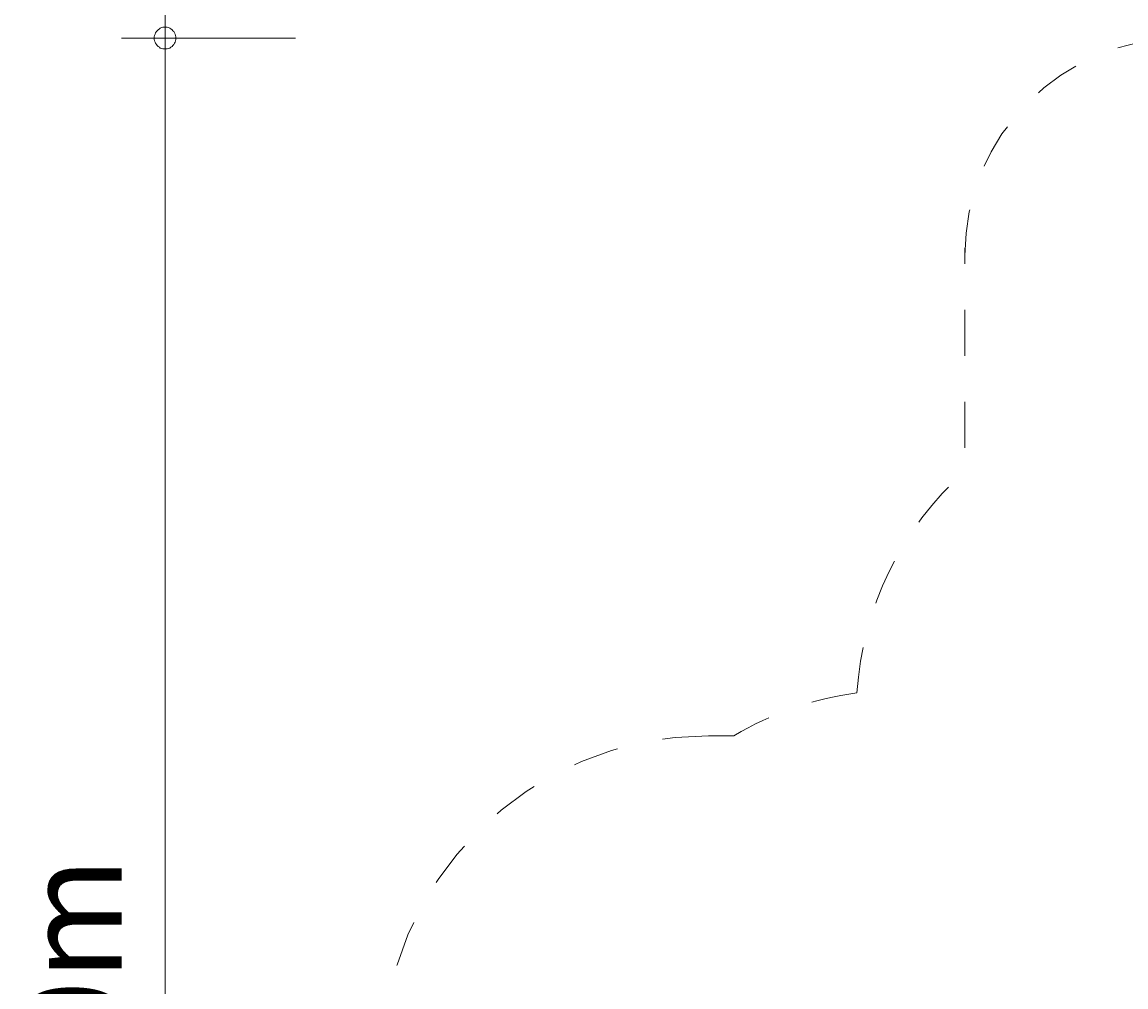
# Model space of a CAD drawing. Units: millimetres. Extents: x 280.6 to 359.1, y 155.7 to 233.5.
# Drawn here: x 280.6 to 306, y 185.3 to 207.5 of the extents above; entities that cross this region are included whole.
import ezdxf

# ---------------------------------------------------------------- set-up
doc = ezdxf.new("R2010")
doc.units = ezdxf.units.MM
doc.header["$MEASUREMENT"] = 0
for name, pattern in [('AI-Linetype-28', [2.116667, 1.058333, -1.058333]), ('AI-Linetype-29', [2.116667, 1.058333, -1.058333]), ('AI-Linetype-30', [2.116667, 1.058333, -1.058333]), ('AI-Linetype-31', [2.116667, 1.058333, -1.058333]), ('AI-Linetype-33', [2.116667, 1.058333, -1.058333]), ('AI-Linetype-34', [2.116667, 1.058333, -1.058333])]:
    doc.linetypes.add(name, pattern=pattern)
doc.layers.add('Ebene 1', color=7, linetype='Continuous', lineweight=0)

# ---------------------------------------------------------------- blocks, each defined once
blk = doc.blocks.new('Block_1')
at = {"layer": 'Ebene 1', "color": 250, "linetype": 'AI-Linetype-29', "lineweight": 18}
blk.add_line((296.355, 191.054), (296.945, 191.054), dxfattribs=at)
at = {"layer": 'Ebene 1', "color": 250, "linetype": 'AI-Linetype-31', "lineweight": 18}
blk.add_open_spline([(302.257, 202.095), (302.257, 204.856), (304.495, 207.095), (307.257, 207.095), (307.257, 207.095), (309.787, 207.095), (309.787, 207.095)], degree=3, knots=[0, 0, 0, 0, 1, 1, 1, 2, 2, 2, 2], dxfattribs=at)
at = {"layer": 'Ebene 1', "color": 250, "linetype": 'AI-Linetype-33', "lineweight": 18}
blk.add_open_spline([(299.773, 192.037), (299.9, 193.998), (300.792, 195.831), (302.257, 197.141), (302.257, 197.141), (302.257, 202.265), (302.257, 202.265)], degree=3, knots=[0, 0, 0, 0, 1, 1, 1, 2, 2, 2, 2], dxfattribs=at)
at = {"layer": 'Ebene 1', "color": 250, "linetype": 'AI-Linetype-34', "lineweight": 18}
blk.add_open_spline([(299.773, 192.037), (299.9, 193.998), (300.792, 195.831), (302.257, 197.141), (302.257, 197.141), (302.257, 202.265), (302.257, 202.265)], degree=3, knots=[0, 0, 0, 0, 1, 1, 1, 2, 2, 2, 2], dxfattribs=at)
at = {"layer": 'Ebene 1', "color": 250, "linetype": 'AI-Linetype-30', "lineweight": 18}
blk.add_open_spline([(299.773, 192.037), (298.773, 191.903), (297.812, 191.568), (296.945, 191.054)], degree=3, dxfattribs=at)
at = {"layer": 'Ebene 1', "color": 250, "linetype": 'AI-Linetype-28', "lineweight": 18}
blk.add_open_spline([(296.355, 191.054), (292.213, 191.054), (288.855, 187.696), (288.855, 183.554)], degree=3, dxfattribs=at)

msp = doc.modelspace()

# ---------------------------------------------------------------- linework, layer by layer
at = {"layer": 'Ebene 1', "color": 250, "lineweight": 18}
for p, q in [((283.855, 207.095), (283.855, 208.095)), ((286.855, 207.095), (282.855, 207.095)), ((283.855, 207.095), (283.855, 155.655))]:
    msp.add_line(p, q, dxfattribs=at)
for points in [[(284.105, 207.095), (284.105, 207.125), (284.095, 207.155), (284.085, 207.185), (284.075, 207.215), (284.055, 207.245), (284.035, 207.265), (284.015, 207.285), (283.985, 207.305), (283.965, 207.325), (283.935, 207.335), (283.905, 207.345), (283.875, 207.345), (283.835, 207.345), (283.805, 207.345), (283.775, 207.335), (283.745, 207.325), (283.725, 207.305), (283.695, 207.285), (283.675, 207.265), (283.655, 207.245), (283.635, 207.215), (283.625, 207.185), (283.615, 207.155), (283.605, 207.125), (283.605, 207.095)], [(283.605, 207.095), (283.605, 207.065), (283.615, 207.035), (283.625, 207.005), (283.635, 206.975), (283.655, 206.945), (283.675, 206.925), (283.695, 206.905), (283.725, 206.885), (283.745, 206.865), (283.775, 206.855), (283.805, 206.845), (283.835, 206.845), (283.875, 206.845), (283.905, 206.845), (283.935, 206.855), (283.965, 206.865), (283.985, 206.885), (284.015, 206.905), (284.035, 206.925), (284.055, 206.945), (284.075, 206.975), (284.085, 207.005), (284.095, 207.035), (284.105, 207.065), (284.105, 207.095)]]:
    msp.add_lwpolyline(points, dxfattribs=at)

# ---------------------------------------------------------------- block references
at = {"layer": 'Ebene 1'}
msp.add_blockref('Block_1', (0, 0), dxfattribs=at)

# ---------------------------------------------------------------- texts
at = {"layer": 'Ebene 1', "insert": (282.855, 177.752), "char_height": 0.2, "attachment_point": 7, "rotation": 90}
msp.add_mtext('\\C7;\\FVAGRounded Lt Normal|b0|i0|c1;\\H2.250000;\\W1.000000;10,10m', dxfattribs=at)

doc.saveas('drawing.dxf')
